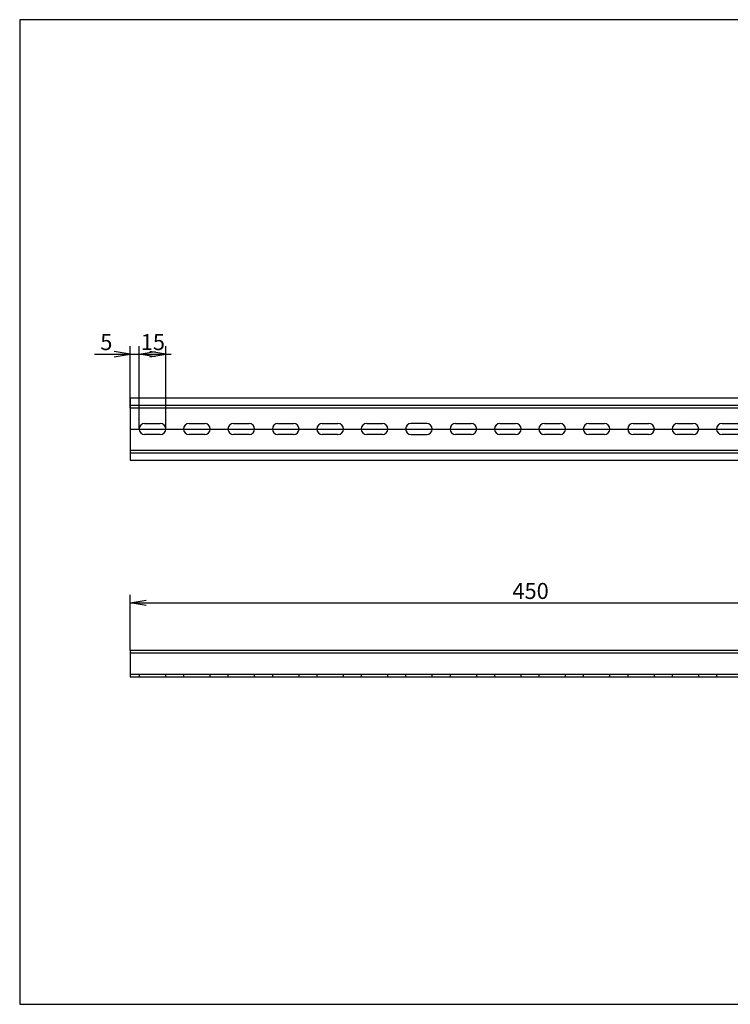
# Model space of a CAD drawing. Units: millimetres. Extents: x 10 to 410, y -5 to 287.
# Drawn here: x 10 to 210, y 10 to 287 of the extents above; entities that cross this region are included whole.
import ezdxf
from ezdxf.enums import TextEntityAlignment as Align
from ezdxf.lldxf.tags import DXFTag

# ---------------------------------------------------------------- set-up
doc = ezdxf.new("R2010")
doc.units = ezdxf.units.MM
doc.layers.add('Default', color=7, linetype='Continuous')
doc.layers.add('NS_35_／15_PERF_4', color=7, linetype='Continuous')
doc.styles.add('SEACAD_Solid_Edge_ANSI', font='seans.ttf')
tags = doc.linetypes.add('CENTER2', pattern=[28.575, 19.05, -3.175, 3.175, -3.175]).pattern_tags.tags
tags[10:11] = [DXFTag(74, 4), DXFTag(75, 0), DXFTag(340, '0'), DXFTag(46, 0.0), DXFTag(50, 0.0), DXFTag(44, 0.0), DXFTag(45, 0.0)]
tags[8:9] = [DXFTag(74, 4), DXFTag(75, 0), DXFTag(340, '0'), DXFTag(46, 0.0), DXFTag(50, 0.0), DXFTag(44, 0.0), DXFTag(45, 0.0)]
tags[6:7] = [DXFTag(74, 4), DXFTag(75, 0), DXFTag(340, '0'), DXFTag(46, 0.0), DXFTag(50, 0.0), DXFTag(44, 0.0), DXFTag(45, 0.0)]
tags[4:5] = [DXFTag(74, 4), DXFTag(75, 0), DXFTag(340, '0'), DXFTag(46, 0.0), DXFTag(50, 0.0), DXFTag(44, 0.0), DXFTag(45, 0.0)]
tags = doc.linetypes.add('HIDDEN2', pattern=[4.7625, 3.175, -1.5875]).pattern_tags.tags
tags[6:7] = [DXFTag(74, 4), DXFTag(75, 0), DXFTag(340, '0'), DXFTag(46, 0.0), DXFTag(50, 0.0), DXFTag(44, 0.0), DXFTag(45, 0.0)]
tags[4:5] = [DXFTag(74, 4), DXFTag(75, 0), DXFTag(340, '0'), DXFTag(46, 0.0), DXFTag(50, 0.0), DXFTag(44, 0.0), DXFTag(45, 0.0)]
doc.dimstyles.new('JIS_(mm)', dxfattribs={"dimtxt": 4.5, "dimasz": 4.5, "dimexe": 2.25, "dimexo": 0, "dimgap": 1.125, "dimtad": 1, "dimlfac": 2, "dimdsep": 46, "dimtxsty": 'SEACAD_Solid_Edge_ANSI', "dimblk1": '_SE_OPEN', "dimblk2": '_SE_OPEN', "dimsah": 1, "dimcen": 2.25, "dimadec": 0, "dimazin": 0, "dimtfac": 0.5, "dimtmove": 0, "dimatfit": 3, "dimfxl": 1, "dimarcsym": 0})

# ---------------------------------------------------------------- blocks, each defined once
blk = doc.blocks.new('SE')
at = {"layer": 'NS_35_／15_PERF_4', "color": 7, "linetype": 'Continuous'}
for p, q in [((41.12, 109.64), (266.12, 109.64)), ((41.12, 109.64), (41.12, 108.89)), ((41.12, 108.89), (266.12, 108.89)), ((41.12, 108.89), (41.12, 108.27)), ((41.12, 108.27), (41.12, 102.14)), ((266.12, 108.89), (266.12, 109.64)), ((266.12, 108.89), (266.12, 108.27)), ((266.12, 102.14), (266.12, 108.27)), ((41.12, 102.14), (266.12, 102.14))]:
    blk.add_line(p, q, dxfattribs=at)
at = {"layer": 'NS_35_／15_PERF_4', "color": 7, "linetype": 'HIDDEN2'}
for p, q in [((41.12, 102.89), (266.12, 102.89)), ((43.62, 102.89), (43.62, 102.14)), ((51.12, 102.14), (51.12, 102.89)), ((56.12, 102.89), (56.12, 102.14)), ((63.62, 102.14), (63.62, 102.89)), ((68.62, 102.89), (68.62, 102.14)), ((76.12, 102.14), (76.12, 102.89)), ((81.12, 102.89), (81.12, 102.14)), ((88.62, 102.14), (88.62, 102.89)), ((93.62, 102.89), (93.62, 102.14)), ((101.12, 102.14), (101.12, 102.89)), ((106.12, 102.89), (106.12, 102.14)), ((113.62, 102.14), (113.62, 102.89)), ((118.62, 102.89), (118.62, 102.14)), ((126.12, 102.14), (126.12, 102.89)), ((131.12, 102.89), (131.12, 102.14)), ((138.62, 102.14), (138.62, 102.89)), ((143.62, 102.89), (143.62, 102.14)), ((151.12, 102.14), (151.12, 102.89)), ((156.12, 102.89), (156.12, 102.14)), ((163.62, 102.14), (163.62, 102.89)), ((168.62, 102.89), (168.62, 102.14)), ((176.12, 102.14), (176.12, 102.89)), ((181.12, 102.89), (181.12, 102.14)), ((188.62, 102.14), (188.62, 102.89)), ((193.62, 102.89), (193.62, 102.14)), ((201.12, 102.14), (201.12, 102.89)), ((206.12, 102.89), (206.12, 102.14)), ((213.62, 102.14), (213.62, 102.89)), ((218.62, 102.89), (218.62, 102.14)), ((226.12, 102.14), (226.12, 102.89)), ((231.12, 102.89), (231.12, 102.14)), ((238.62, 102.14), (238.62, 102.89)), ((243.62, 102.89), (243.62, 102.14)), ((251.12, 102.14), (251.12, 102.89)), ((256.12, 102.89), (256.12, 102.14)), ((263.62, 102.14), (263.62, 102.89))]:
    blk.add_line(p, q, dxfattribs=at)
blk = doc.blocks.new('SE1')
at = {"layer": 'NS_35_／15_PERF_4', "color": 7, "linetype": 'Continuous'}
for p, q in [((41.12, 180.6), (266.12, 180.6)), ((41.12, 180.6), (41.12, 179.22)), ((266.12, 179.22), (266.12, 180.6)), ((41.12, 179.22), (41.12, 177.85)), ((41.12, 177.85), (266.12, 177.85)), ((41.12, 177.85), (41.12, 165.85)), ((266.12, 179.22), (266.12, 177.85)), ((266.12, 165.85), (266.12, 177.85)), ((45.17, 173.4), (49.57, 173.4)), ((57.67, 173.4), (62.07, 173.4)), ((70.17, 173.4), (74.57, 173.4)), ((82.67, 173.4), (87.07, 173.4)), ((95.17, 173.4), (99.57, 173.4)), ((107.67, 173.4), (112.07, 173.4)), ((124.57, 173.4), (120.17, 173.4)), ((132.67, 173.4), (137.07, 173.4)), ((145.17, 173.4), (149.57, 173.4)), ((157.67, 173.4), (162.07, 173.4)), ((170.17, 173.4), (174.57, 173.4)), ((182.67, 173.4), (187.07, 173.4)), ((195.17, 173.4), (199.57, 173.4)), ((207.67, 173.4), (212.07, 173.4)), ((220.17, 173.4), (224.57, 173.4)), ((232.67, 173.4), (237.07, 173.4)), ((245.17, 173.4), (249.57, 173.4)), ((257.67, 173.4), (262.07, 173.4)), ((49.57, 170.3), (45.17, 170.3)), ((62.07, 170.3), (57.67, 170.3)), ((74.57, 170.3), (70.17, 170.3)), ((87.07, 170.3), (82.67, 170.3)), ((99.57, 170.3), (95.17, 170.3)), ((112.07, 170.3), (107.67, 170.3)), ((120.17, 170.3), (124.57, 170.3)), ((137.07, 170.3), (132.67, 170.3)), ((149.57, 170.3), (145.17, 170.3)), ((162.07, 170.3), (157.67, 170.3)), ((174.57, 170.3), (170.17, 170.3)), ((187.07, 170.3), (182.67, 170.3)), ((199.57, 170.3), (195.17, 170.3)), ((212.07, 170.3), (207.67, 170.3)), ((224.57, 170.3), (220.17, 170.3)), ((237.07, 170.3), (232.67, 170.3)), ((249.57, 170.3), (245.17, 170.3)), ((262.07, 170.3), (257.67, 170.3)), ((41.12, 165.85), (266.12, 165.85)), ((41.12, 165.85), (41.12, 164.47)), ((41.12, 164.47), (41.12, 163.1)), ((266.12, 165.85), (266.12, 164.47)), ((266.12, 163.1), (266.12, 164.47)), ((41.12, 163.1), (266.12, 163.1))]:
    blk.add_line(p, q, dxfattribs=at)
at = {"layer": 'NS_35_／15_PERF_4', "color": 7, "linetype": 'HIDDEN2'}
for p, q in [((41.12, 178.6), (266.12, 178.6)), ((41.12, 165.1), (266.12, 165.1))]:
    blk.add_line(p, q, dxfattribs=at)
at = {"layer": 'NS_35_／15_PERF_4', "color": 7, "linetype": 'Continuous'}
for centre, start, end in [((45.17, 171.85), 90, 270), ((49.57, 171.85), 270, 90), ((57.67, 171.85), 90, 270), ((62.07, 171.85), 270, 90), ((70.17, 171.85), 90, 270), ((74.57, 171.85), 270, 90), ((82.67, 171.85), 90, 270), ((87.07, 171.85), 270, 90), ((95.17, 171.85), 90, 270), ((99.57, 171.85), 270, 90), ((107.67, 171.85), 90, 270), ((112.07, 171.85), 270, 90), ((120.17, 171.85), 90, 270), ((124.57, 171.85), 270, 90), ((132.67, 171.85), 90, 270), ((137.07, 171.85), 270, 90), ((145.17, 171.85), 90, 270), ((149.57, 171.85), 270, 90), ((157.67, 171.85), 90, 270), ((162.07, 171.85), 270, 90), ((170.17, 171.85), 90, 270), ((174.57, 171.85), 270, 90), ((182.67, 171.85), 90, 270), ((187.07, 171.85), 270, 90), ((195.17, 171.85), 90, 270), ((199.57, 171.85), 270, 90), ((207.67, 171.85), 90, 270), ((212.07, 171.85), 270, 90), ((220.17, 171.85), 90, 270), ((224.57, 171.85), 270, 90), ((232.67, 171.85), 90, 270), ((237.07, 171.85), 270, 90), ((245.17, 171.85), 90, 270), ((249.57, 171.85), 270, 90), ((257.67, 171.85), 90, 270), ((262.07, 171.85), 270, 90)]:
    blk.add_arc(centre, 1.55, start, end, dxfattribs=at)
blk = doc.blocks.new('DMBLK105')
at = {"layer": 'Default', "color": 7, "linetype": 'Continuous'}
for p, q in [((41.12, 177.85), (41.12, 195.18)), ((43.62, 171.85), (43.62, 195.18)), ((31.1, 192.93), (52.62, 192.93))]:
    blk.add_line(p, q, dxfattribs=at)
for points in [[(36.62, 192.18), (41.12, 192.93), (36.62, 193.68)], [(48.12, 192.18), (43.62, 192.93), (48.12, 193.68)]]:
    blk.add_lwpolyline(points, dxfattribs=at)
at = {"layer": 'Default', "color": 7, "linetype": 'Continuous', "style": 'SEACAD_Solid_Edge_ANSI'}
blk.add_text('5', height=4.5, dxfattribs=at).set_placement((32.68, 198.55), align=Align.TOP_LEFT)
blk = doc.blocks.new('_SE_OPEN')
at = {"color": 0}
for p, q in [((-1, 0.1665), (0, 0)), ((0, 0), (-1, -0.1665)), ((0, 0), (-1, 0))]:
    blk.add_line(p, q, dxfattribs=at)
blk = doc.blocks.new('DMBLK106')
at = {"layer": 'Default', "color": 7, "linetype": 'Continuous'}
for p, q in [((43.62, 171.85), (43.62, 195.18)), ((51.12, 171.85), (51.12, 195.18)), ((43.62, 192.93), (51.12, 192.93))]:
    blk.add_line(p, q, dxfattribs=at)
for points in [[(48.12, 192.18), (43.62, 192.93), (48.12, 193.68)], [(46.62, 192.18), (51.12, 192.93), (46.62, 193.68)]]:
    blk.add_lwpolyline(points, dxfattribs=at)
at = {"layer": 'Default', "color": 7, "linetype": 'Continuous', "style": 'SEACAD_Solid_Edge_ANSI'}
blk.add_text('15', height=4.5, dxfattribs=at).set_placement((44.08, 198.55), align=Align.TOP_LEFT)
blk = doc.blocks.new('DMBLK112')
at = {"layer": 'Default', "color": 7, "linetype": 'Continuous'}
for p, q in [((41.12, 109.64), (41.12, 125.16)), ((266.12, 109.64), (266.12, 125.16)), ((41.12, 122.91), (266.12, 122.91))]:
    blk.add_line(p, q, dxfattribs=at)
for points in [[(45.62, 122.16), (41.12, 122.91), (45.62, 123.66)], [(261.62, 122.16), (266.12, 122.91), (261.62, 123.66)]]:
    blk.add_lwpolyline(points, dxfattribs=at)
at = {"layer": 'Default', "color": 7, "linetype": 'Continuous', "style": 'SEACAD_Solid_Edge_ANSI'}
blk.add_text('450', height=4.5, dxfattribs=at).set_placement((148.68, 128.54), align=Align.TOP_LEFT)

msp = doc.modelspace()

# ---------------------------------------------------------------- linework, layer by layer
at = {"layer": 'Default', "color": 7, "linetype": 'Continuous'}
for p, q in [((410, 287), (10, 287)), ((10, 287), (10, 10)), ((10, 10), (410, 10))]:
    msp.add_line(p, q, dxfattribs=at)
at = {"layer": 'Default', "color": 7, "linetype": 'CENTER2'}
msp.add_line((41.1186, 171.8458), (266.1186, 171.8458), dxfattribs=at)

# ---------------------------------------------------------------- block references
at = {"layer": 'Default'}
for name in ['SE1', 'SE']:
    msp.add_blockref(name, (0, 0), dxfattribs=at)

# ---------------------------------------------------------------- dimensions: what is measured, and where the dimension line sits
at = {"layer": 'Default', "color": 7, "linetype": 'Continuous'}
dim = msp.add_linear_dim(base=(43.6186, 192.9272), p1=(41.1186, 177.8458), p2=(43.6186, 171.8458), text='\\A1;<>', dimstyle='JIS_(mm)', dxfattribs=at)
dim.commit()
dim.dimension.update_dxf_attribs({"geometry": 'DMBLK105', "text_midpoint": (37.5446, 192.9272), "dimtype": 160})
for base, p1, p2, picture, middle in [((43.6186, 192.9272), (43.6186, 171.8458), (51.1186, 171.8458), 'DMBLK106', (47.3686, 192.9272)), ((41.1186, 122.9133), (41.1186, 109.6412), (266.1186, 109.6412), 'DMBLK112', (153.6186, 122.9133))]:
    dim = msp.add_linear_dim(base=base, p1=p1, p2=p2, angle=0, text='\\A1;<>', dimstyle='JIS_(mm)', dxfattribs=at)
    dim.commit()
    dim.dimension.update_dxf_attribs({"geometry": picture, "text_midpoint": middle, "dimtype": 161})

doc.saveas('drawing.dxf')
